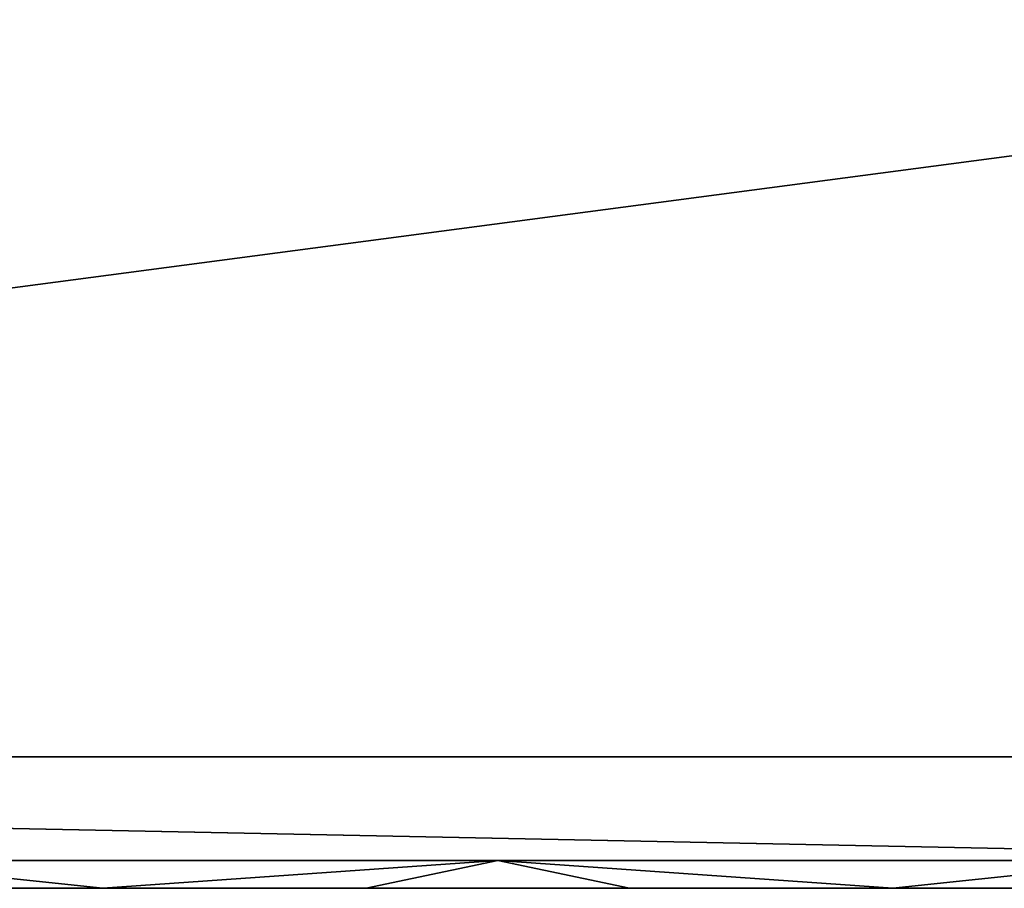
# Model space of a CAD drawing. Units: inches. Extents: x -11.3 to 11.3, y -2.6 to 2.6.
# Drawn here: x 0.4 to 3.3, y -2.6 to 0 of the extents above; entities that cross this region are included whole.
import ezdxf

# ---------------------------------------------------------------- set-up
doc = ezdxf.new("R2010")
doc.units = ezdxf.units.IN
doc.layers.get('0').update_dxf_attribs({"true_color": 0xc2ced6})

msp = doc.modelspace()

# ---------------------------------------------------------------- linework, layer by layer
for points in [[(9.1947, 0.365), (9.1947, -2.207), (-10.2597, -2.207), (9.1947, 0.365)], [(-10.2597, -2.207), (-9.4814, 0.365), (9.1947, 0.365), (-10.2597, -2.207)], [(9.1947, 0.365), (-9.4814, 0.365), (-10.2597, -2.207), (9.1947, 0.365)], [(-10.2597, -2.207), (9.1947, -2.207), (9.1947, 0.365), (-10.2597, -2.207)], [(-10.3385, -2.207), (-10.3385, -2.207), (9.2734, -2.207), (-10.3385, -2.207)], [(9.2734, -2.207), (9.2734, -2.207), (-10.3385, -2.207), (9.2734, -2.207)], [(-10.3385, -2.207), (9.2734, -2.207), (9.1947, -2.207), (-10.3385, -2.207)], [(9.1947, -2.207), (-10.2597, -2.207), (-10.3385, -2.207), (9.1947, -2.207)], [(9.1947, -2.207), (-10.3385, -2.207), (-10.2597, -2.207), (9.1947, -2.207)], [(9.2734, -2.207), (-10.3385, -2.207), (9.1947, -2.207), (9.2734, -2.207)], [(9.1962, -2.6007), (-10.2912, -2.6007), (-10.2634, -2.207), (9.1962, -2.6007)], [(-10.2653, -2.207), (-10.2653, -2.6007), (9.1973, -2.6007), (-10.2653, -2.207)], [(9.1973, -2.6007), (9.1973, -2.207), (-10.2653, -2.207), (9.1973, -2.6007)], [(-10.2653, -2.207), (9.1973, -2.207), (1.5448, -2.207), (-10.2653, -2.207)], [(1.5448, -2.207), (0.2546, -2.207), (-10.2653, -2.207), (1.5448, -2.207)], [(-10.2634, -2.207), (9.1962, -2.207), (9.1962, -2.6007), (-10.2634, -2.207)], [(0.2546, -2.207), (9.1962, -2.207), (-10.2634, -2.207), (0.2546, -2.207)], [(0.2546, -2.207), (1.5448, -2.207), (1.5448, -2.207), (0.2546, -2.207)], [(1.5448, -2.207), (0.2546, -2.207), (0.2546, -2.207), (1.5448, -2.207)], [(0.2546, -2.207), (1.5448, -2.207), (1.5448, -2.207), (0.2546, -2.207)], [(1.5448, -2.207), (0.2546, -2.207), (0.2546, -2.207), (1.5448, -2.207)], [(0.2546, -2.207), (1.5448, -2.207), (1.5448, -2.207), (0.2546, -2.207)], [(1.5448, -2.207), (0.2546, -2.207), (0.2546, -2.207), (1.5448, -2.207)], [(0.2546, -2.207), (1.5448, -2.207), (1.5448, -2.207), (0.2546, -2.207)], [(1.5448, -2.207), (0.2546, -2.207), (0.2546, -2.207), (1.5448, -2.207)], [(0.2546, -2.207), (1.5448, -2.207), (1.5448, -2.207), (0.2546, -2.207)], [(1.5448, -2.207), (0.2546, -2.207), (0.2546, -2.207), (1.5448, -2.207)], [(0.2546, -2.207), (1.5448, -2.207), (1.5448, -2.207), (0.2546, -2.207)], [(1.5448, -2.207), (0.2546, -2.207), (0.2546, -2.207), (1.5448, -2.207)], [(0.2546, -2.207), (1.5448, -2.207), (9.1962, -2.207), (0.2546, -2.207)], [(1.5448, -2.207), (2.835, -2.207), (2.835, -2.207), (1.5448, -2.207)], [(2.835, -2.207), (1.5448, -2.207), (1.5448, -2.207), (2.835, -2.207)], [(1.5448, -2.207), (2.835, -2.207), (2.835, -2.207), (1.5448, -2.207)], [(2.835, -2.207), (1.5448, -2.207), (1.5448, -2.207), (2.835, -2.207)], [(1.5448, -2.207), (2.835, -2.207), (2.835, -2.207), (1.5448, -2.207)], [(2.835, -2.207), (1.5448, -2.207), (1.5448, -2.207), (2.835, -2.207)], [(1.5448, -2.207), (2.835, -2.207), (2.835, -2.207), (1.5448, -2.207)], [(2.835, -2.207), (1.5448, -2.207), (1.5448, -2.207), (2.835, -2.207)], [(1.5448, -2.207), (2.835, -2.207), (2.835, -2.207), (1.5448, -2.207)], [(2.835, -2.207), (1.5448, -2.207), (1.5448, -2.207), (2.835, -2.207)], [(1.5448, -2.207), (2.835, -2.207), (2.835, -2.207), (1.5448, -2.207)], [(2.835, -2.207), (1.5448, -2.207), (1.5448, -2.207), (2.835, -2.207)], [(2.835, -2.207), (9.1962, -2.207), (1.5448, -2.207), (2.835, -2.207)], [(1.5448, -2.207), (9.1973, -2.207), (2.835, -2.207), (1.5448, -2.207)], [(2.835, -2.207), (4.119, -2.207), (4.119, -2.207), (2.835, -2.207)], [(4.119, -2.207), (2.835, -2.207), (2.835, -2.207), (4.119, -2.207)], [(2.835, -2.207), (4.119, -2.207), (4.119, -2.207), (2.835, -2.207)], [(4.119, -2.207), (2.835, -2.207), (2.835, -2.207), (4.119, -2.207)], [(9.1962, -2.207), (2.835, -2.207), (4.119, -2.207), (9.1962, -2.207)], [(4.119, -2.207), (4.119, -2.207), (2.835, -2.207), (4.119, -2.207)], [(2.835, -2.207), (2.835, -2.207), (4.119, -2.207), (2.835, -2.207)], [(2.835, -2.207), (2.835, -2.207), (4.119, -2.207), (2.835, -2.207)], [(4.119, -2.207), (4.119, -2.207), (2.835, -2.207), (4.119, -2.207)], [(2.835, -2.207), (2.835, -2.207), (4.119, -2.207), (2.835, -2.207)], [(4.119, -2.207), (4.119, -2.207), (2.835, -2.207), (4.119, -2.207)], [(2.835, -2.207), (4.119, -2.207), (2.835, -2.207), (2.835, -2.207)], [(9.1973, -2.207), (4.119, -2.207), (2.835, -2.207), (9.1973, -2.207)], [(1.8055, -2.5176), (-0.163, -2.5176), (-0.163, -2.5176), (1.8055, -2.5176)], [(1.8055, -2.5176), (-0.163, -2.5176), (1.8055, -2.5176), (1.8055, -2.5176)], [(-0.163, -2.5176), (-0.163, -2.5176), (1.8055, -2.5176), (-0.163, -2.5176)], [(-0.163, -2.5176), (0.6244, -2.6007), (-0.163, -2.6007), (-0.163, -2.5176)], [(-0.163, -2.5176), (1.8055, -2.5176), (0.6244, -2.6007), (-0.163, -2.5176)], [(1.8055, -2.5176), (-0.163, -2.5176), (0.6244, -2.6007), (1.8055, -2.5176)], [(-0.163, -2.6007), (0.6244, -2.6007), (-0.163, -2.5176), (-0.163, -2.6007)], [(1.4118, -2.6007), (0.6244, -2.6007), (1.8055, -2.5176), (1.4118, -2.6007)], [(1.8055, -2.5176), (0.6244, -2.6007), (1.4118, -2.6007), (1.8055, -2.5176)], [(1.4118, -2.6007), (1.8055, -2.5176), (2.1992, -2.6007), (1.4118, -2.6007)], [(2.1992, -2.6007), (1.8055, -2.5176), (1.4118, -2.6007), (2.1992, -2.6007)], [(1.8055, -2.5176), (3.774, -2.5176), (3.774, -2.5176), (1.8055, -2.5176)], [(1.8055, -2.5176), (3.774, -2.5176), (1.8055, -2.5176), (1.8055, -2.5176)], [(1.8055, -2.5176), (3.774, -2.5176), (3.774, -2.5176), (1.8055, -2.5176)], [(1.8055, -2.5176), (2.9866, -2.6007), (2.1992, -2.6007), (1.8055, -2.5176)], [(1.8055, -2.5176), (3.774, -2.5176), (2.9866, -2.6007), (1.8055, -2.5176)], [(2.1992, -2.6007), (2.9866, -2.6007), (1.8055, -2.5176), (2.1992, -2.6007)], [(3.774, -2.5176), (1.8055, -2.5176), (2.9866, -2.6007), (3.774, -2.5176)], [(3.774, -2.6007), (2.9866, -2.6007), (3.774, -2.5176), (3.774, -2.6007)], [(3.774, -2.5176), (2.9866, -2.6007), (3.774, -2.6007), (3.774, -2.5176)], [(-10.2912, -2.6007), (9.1962, -2.6007), (0.2546, -2.6007), (-10.2912, -2.6007)], [(9.1973, -2.6007), (-10.2653, -2.6007), (0.2546, -2.6007), (9.1973, -2.6007)], [(-0.163, -2.6007), (0.2546, -2.6007), (0.6244, -2.6007), (-0.163, -2.6007)], [(0.2546, -2.6007), (-0.163, -2.6007), (0.6244, -2.6007), (0.2546, -2.6007)], [(0.2546, -2.6007), (0.2546, -2.6007), (1.5448, -2.6007), (0.2546, -2.6007)], [(1.5448, -2.6007), (1.5448, -2.6007), (0.2546, -2.6007), (1.5448, -2.6007)], [(0.2546, -2.6007), (0.2546, -2.6007), (1.5448, -2.6007), (0.2546, -2.6007)], [(1.5448, -2.6007), (1.5448, -2.6007), (0.2546, -2.6007), (1.5448, -2.6007)], [(0.6244, -2.6007), (0.2546, -2.6007), (1.5448, -2.6007), (0.6244, -2.6007)], [(1.5448, -2.6007), (0.2546, -2.6007), (9.1962, -2.6007), (1.5448, -2.6007)], [(1.4118, -2.6007), (1.5448, -2.6007), (0.2546, -2.6007), (1.4118, -2.6007)], [(0.2546, -2.6007), (0.6244, -2.6007), (1.4118, -2.6007), (0.2546, -2.6007)], [(0.2546, -2.6007), (1.5448, -2.6007), (9.1973, -2.6007), (0.2546, -2.6007)], [(1.5448, -2.6007), (1.4118, -2.6007), (0.6244, -2.6007), (1.5448, -2.6007)], [(2.835, -2.6007), (2.1992, -2.6007), (1.4118, -2.6007), (2.835, -2.6007)], [(1.4118, -2.6007), (1.5448, -2.6007), (2.835, -2.6007), (1.4118, -2.6007)], [(1.4118, -2.6007), (2.1992, -2.6007), (1.5448, -2.6007), (1.4118, -2.6007)], [(1.5448, -2.6007), (1.5448, -2.6007), (2.835, -2.6007), (1.5448, -2.6007)], [(2.835, -2.6007), (2.835, -2.6007), (1.5448, -2.6007), (2.835, -2.6007)], [(1.5448, -2.6007), (1.5448, -2.6007), (2.835, -2.6007), (1.5448, -2.6007)], [(2.835, -2.6007), (2.835, -2.6007), (1.5448, -2.6007), (2.835, -2.6007)], [(9.1962, -2.6007), (2.835, -2.6007), (1.5448, -2.6007), (9.1962, -2.6007)], [(9.1973, -2.6007), (1.5448, -2.6007), (2.835, -2.6007), (9.1973, -2.6007)], [(2.835, -2.6007), (1.5448, -2.6007), (2.1992, -2.6007), (2.835, -2.6007)], [(2.9866, -2.6007), (2.1992, -2.6007), (2.835, -2.6007), (2.9866, -2.6007)], [(2.1992, -2.6007), (2.9866, -2.6007), (2.835, -2.6007), (2.1992, -2.6007)], [(2.835, -2.6007), (2.835, -2.6007), (4.119, -2.6007), (2.835, -2.6007)], [(4.119, -2.6007), (4.119, -2.6007), (2.835, -2.6007), (4.119, -2.6007)], [(2.835, -2.6007), (2.835, -2.6007), (4.119, -2.6007), (2.835, -2.6007)], [(4.119, -2.6007), (4.119, -2.6007), (2.835, -2.6007), (4.119, -2.6007)], [(2.9866, -2.6007), (2.835, -2.6007), (4.119, -2.6007), (2.9866, -2.6007)], [(2.835, -2.6007), (9.1962, -2.6007), (4.119, -2.6007), (2.835, -2.6007)], [(3.774, -2.6007), (4.119, -2.6007), (2.835, -2.6007), (3.774, -2.6007)], [(2.835, -2.6007), (2.9866, -2.6007), (3.774, -2.6007), (2.835, -2.6007)], [(9.1973, -2.6007), (2.835, -2.6007), (4.119, -2.6007), (9.1973, -2.6007)], [(4.119, -2.6007), (3.774, -2.6007), (2.9866, -2.6007), (4.119, -2.6007)]]:
    msp.add_lwpolyline(points)

doc.saveas('drawing.dxf')
